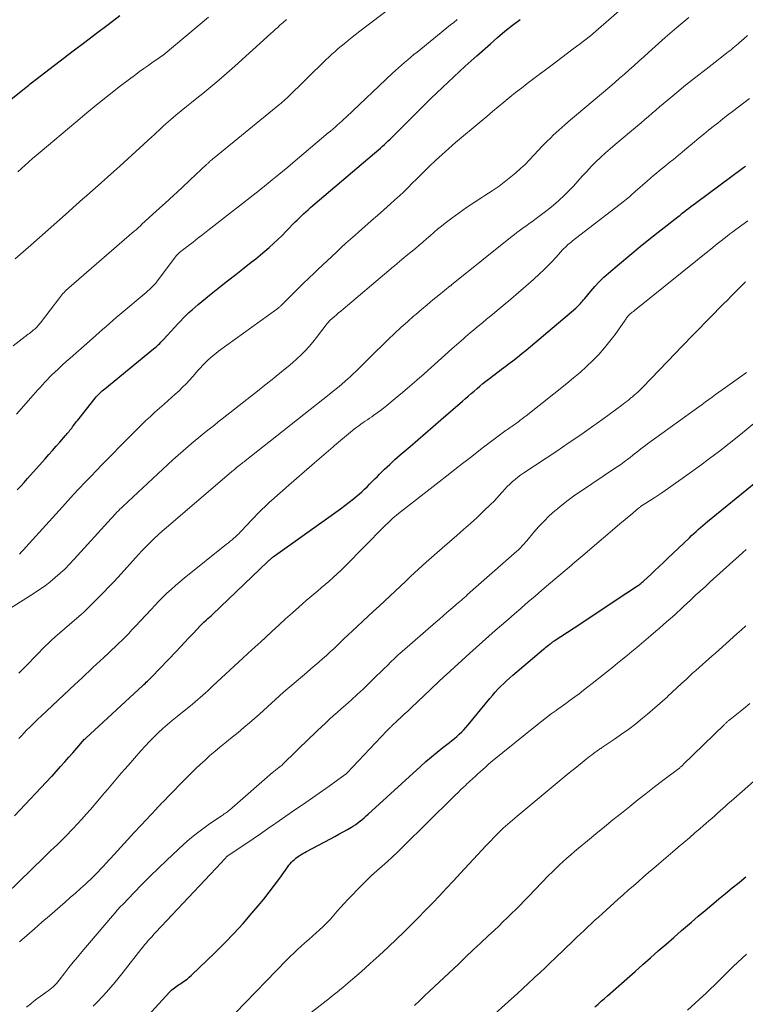
# Model space of a CAD drawing. Units: feet. Extents: x 1900000 to 1905039, y 510000 to 515000.
# Drawn here: x 1901028 to 1901141, y 510375 to 510529 of the extents above; entities that cross this region are included whole.
import ezdxf

# ---------------------------------------------------------------- set-up
doc = ezdxf.new("R2010")
doc.units = ezdxf.units.FT
doc.header["$LTSCALE"] = 100
doc.header["$MEASUREMENT"] = 0
doc.layers.add('CONTOUR INDEX', color=32, linetype='Continuous', lineweight=25)
doc.layers.add('CONTOUR INTERMEDIATE', color=40, linetype='Continuous', lineweight=15)

msp = doc.modelspace()

# ---------------------------------------------------------------- linework, layer by layer
at = {"layer": 'CONTOUR INDEX', "flags": 128}
for points, elevation in [([(1901025.45, 510515.72), (1901028.64, 510518.26), (1901028.86, 510518.43), (1901029.08, 510518.61), (1901029.3, 510518.78), (1901029.51, 510518.96), (1901029.73, 510519.13), (1901029.95, 510519.31), (1901030.17, 510519.48), (1901030.39, 510519.65), (1901036.21, 510524.12), (1901038.02, 510525.5), (1901039.84, 510526.88), (1901041.66, 510528.25), (1901043.49, 510529.61)], 940), ([(1901027.49, 510455.69), (1901028.04, 510456.27), (1901028.59, 510456.85), (1901029.12, 510457.45), (1901031.85, 510460.51), (1901032.43, 510461.17), (1901033.01, 510461.82), (1901033.59, 510462.48), (1901034.16, 510463.14), (1901035.03, 510464.14), (1901035.17, 510464.3), (1901035.31, 510464.47), (1901035.45, 510464.63), (1901035.59, 510464.8), (1901035.72, 510464.97), (1901035.85, 510465.14), (1901035.99, 510465.31), (1901036.12, 510465.48), (1901036.28, 510465.7), (1901036.5, 510465.98), (1901036.71, 510466.26), (1901036.93, 510466.53), (1901037.14, 510466.81), (1901039.64, 510469.97), (1901039.81, 510470.17), (1901039.99, 510470.37), (1901040.17, 510470.56), (1901040.35, 510470.75), (1901040.54, 510470.93), (1901040.74, 510471.11), (1901040.94, 510471.28), (1901041.14, 510471.45), (1901048.73, 510477.65), (1901048.94, 510477.82), (1901049.13, 510477.99), (1901049.33, 510478.16), (1901049.52, 510478.34), (1901049.71, 510478.52), (1901049.9, 510478.71), (1901050.08, 510478.9), (1901050.26, 510479.09), (1901052.07, 510481.06), (1901052.5, 510481.53), (1901052.94, 510481.99), (1901053.38, 510482.44), (1901053.82, 510482.89), (1901054.27, 510483.33), (1901054.74, 510483.76), (1901055.21, 510484.18), (1901055.7, 510484.58), (1901057.75, 510486.24), (1901059.02, 510487.26), (1901060.29, 510488.27), (1901061.57, 510489.28), (1901062.85, 510490.28), (1901063.98, 510491.16), (1901064.69, 510491.72), (1901065.4, 510492.3), (1901066.09, 510492.89), (1901066.78, 510493.49), (1901067.45, 510494.1), (1901068.12, 510494.72), (1901068.77, 510495.36), (1901069.41, 510496), (1901070.84, 510497.46), (1901071.12, 510497.74), (1901071.39, 510498.01), (1901071.68, 510498.28), (1901071.96, 510498.55), (1901072.11, 510498.69), (1901072.47, 510499.03), (1901072.84, 510499.36), (1901073.21, 510499.69), (1901073.59, 510500.01), (1901083.19, 510508.15), (1901083.5, 510508.42), (1901083.81, 510508.69), (1901084.11, 510508.96), (1901084.42, 510509.24), (1901084.71, 510509.52), (1901085.01, 510509.8), (1901085.31, 510510.09), (1901085.6, 510510.37), (1901092.03, 510516.73), (1901092.9, 510517.58), (1901093.77, 510518.42), (1901094.65, 510519.26), (1901095.54, 510520.09), (1901096.43, 510520.92), (1901097.33, 510521.74), (1901098.23, 510522.55), (1901099.14, 510523.37), (1901101.23, 510525.23), (1901102.36, 510526.21), (1901103.51, 510527.18), (1901104.69, 510528.11), (1901105.88, 510529.02)], 960), ([(1901027.1, 510404.84), (1901032.87, 510410.98), (1901032.94, 510411.06), (1901034.27, 510412.57), (1901034.9, 510413.27), (1901035.53, 510413.98), (1901036.15, 510414.69), (1901036.78, 510415.4), (1901038, 510416.79), (1901038.02, 510416.8), (1901038.03, 510416.82), (1901038.04, 510416.83), (1901038.12, 510416.91), (1901038.18, 510416.97), (1901047.07, 510425.17), (1901047.25, 510425.34), (1901047.43, 510425.51), (1901047.61, 510425.68), (1901047.79, 510425.85), (1901047.97, 510426.02), (1901048.15, 510426.2), (1901048.32, 510426.37), (1901048.49, 510426.55), (1901052.25, 510430.49), (1901052.92, 510431.19), (1901053.59, 510431.9), (1901054.25, 510432.6), (1901054.92, 510433.31), (1901056.14, 510434.6), (1901056.19, 510434.66), (1901056.25, 510434.72), (1901056.31, 510434.78), (1901056.37, 510434.83), (1901056.43, 510434.89), (1901056.48, 510434.94), (1901056.54, 510435), (1901056.6, 510435.05), (1901056.97, 510435.38), (1901057.22, 510435.6), (1901057.46, 510435.82), (1901057.7, 510436.04), (1901057.93, 510436.27), (1901066.54, 510444.51), (1901066.65, 510444.6), (1901066.75, 510444.7), (1901066.86, 510444.79), (1901066.96, 510444.88), (1901067.07, 510444.97), (1901067.18, 510445.06), (1901067.3, 510445.14), (1901067.41, 510445.22), (1901077.17, 510452.21), (1901077.86, 510452.71), (1901078.54, 510453.22), (1901079.22, 510453.75), (1901079.89, 510454.28), (1901080.33, 510454.64), (1901080.77, 510455.01), (1901081.2, 510455.38), (1901081.61, 510455.77), (1901082.02, 510456.16), (1901082.42, 510456.57), (1901082.83, 510456.97), (1901083.23, 510457.38), (1901083.62, 510457.78), (1901083.94, 510458.11), (1901084.33, 510458.5), (1901084.73, 510458.89), (1901085.13, 510459.27), (1901085.54, 510459.65), (1901085.95, 510460.02), (1901086.36, 510460.39), (1901086.78, 510460.76), (1901087.2, 510461.12), (1901088.75, 510462.45), (1901089.95, 510463.48), (1901091.14, 510464.51), (1901092.33, 510465.55), (1901093.52, 510466.58), (1901096.89, 510469.52), (1901097.34, 510469.92), (1901097.79, 510470.31), (1901098.24, 510470.7), (1901098.7, 510471.09), (1901099.15, 510471.48), (1901099.61, 510471.86), (1901100.08, 510472.24), (1901100.54, 510472.61), (1901101.28, 510473.2), (1901101.62, 510473.46), (1901101.96, 510473.72), (1901102.3, 510473.98), (1901102.65, 510474.23), (1901102.99, 510474.49), (1901103.34, 510474.74), (1901103.68, 510475), (1901104.02, 510475.26), (1901104.74, 510475.82), (1901105.44, 510476.36), (1901106.13, 510476.92), (1901106.82, 510477.48), (1901107.5, 510478.04), (1901114.53, 510483.99), (1901114.73, 510484.17), (1901114.91, 510484.35), (1901115.09, 510484.53), (1901115.27, 510484.73), (1901115.43, 510484.93), (1901115.6, 510485.12), (1901115.77, 510485.32), (1901115.93, 510485.52), (1901116.88, 510486.66), (1901117.53, 510487.4), (1901118.21, 510488.13), (1901118.92, 510488.82), (1901119.66, 510489.48), (1901121.34, 510490.92), (1901122.94, 510492.27), (1901124.56, 510493.6), (1901126.19, 510494.92), (1901127.83, 510496.22), (1901130.45, 510498.27), (1901130.79, 510498.53), (1901131.13, 510498.8), (1901131.47, 510499.06), (1901131.81, 510499.32), (1901132.15, 510499.58), (1901132.49, 510499.84), (1901132.84, 510500.1), (1901133.18, 510500.36), (1901140.68, 510505.93), (1901140.97, 510506.15)], 980), ([(1901043.97, 510369.43), (1901051.25, 510377.38), (1901051.43, 510377.56), (1901051.61, 510377.73), (1901051.8, 510377.9), (1901052, 510378.05), (1901052.21, 510378.2), (1901052.41, 510378.35), (1901052.62, 510378.49), (1901052.83, 510378.63), (1901053.2, 510378.87), (1901053.58, 510379.13), (1901053.96, 510379.41), (1901054.31, 510379.71), (1901054.66, 510380.03), (1901058.29, 510383.52), (1901059.79, 510385.01), (1901061.26, 510386.53), (1901062.69, 510388.09), (1901064.08, 510389.68), (1901065.04, 510390.8), (1901065.92, 510391.87), (1901066.78, 510392.94), (1901067.61, 510394.04), (1901068.42, 510395.16), (1901069.66, 510396.9), (1901069.84, 510397.15), (1901070.04, 510397.39), (1901070.24, 510397.62), (1901070.46, 510397.85), (1901070.69, 510398.06), (1901070.92, 510398.26), (1901071.17, 510398.44), (1901071.42, 510398.62), (1901071.46, 510398.64), (1901071.74, 510398.82), (1901072.02, 510398.99), (1901072.31, 510399.16), (1901072.6, 510399.32), (1901076.3, 510401.29), (1901076.97, 510401.65), (1901077.63, 510402.01), (1901078.3, 510402.38), (1901078.96, 510402.75), (1901079.57, 510403.1), (1901079.92, 510403.3), (1901080.26, 510403.52), (1901080.59, 510403.76), (1901080.91, 510404), (1901080.94, 510404.02), (1901081.26, 510404.29), (1901081.58, 510404.56), (1901081.9, 510404.84), (1901082.21, 510405.12), (1901090.32, 510412.57), (1901091.18, 510413.33), (1901092.04, 510414.08), (1901092.93, 510414.8), (1901093.83, 510415.51), (1901094.85, 510416.29), (1901095.24, 510416.6), (1901095.63, 510416.92), (1901096.01, 510417.25), (1901096.39, 510417.58), (1901096.76, 510417.93), (1901097.11, 510418.29), (1901097.45, 510418.66), (1901097.78, 510419.04), (1901101.15, 510423.16), (1901101.56, 510423.64), (1901101.98, 510424.12), (1901102.41, 510424.59), (1901102.85, 510425.05), (1901103.31, 510425.49), (1901103.77, 510425.93), (1901104.24, 510426.35), (1901104.72, 510426.77), (1901109.5, 510430.82), (1901109.7, 510430.99), (1901109.9, 510431.16), (1901110.1, 510431.32), (1901110.3, 510431.48), (1901110.56, 510431.68), (1901110.63, 510431.74), (1901110.71, 510431.8), (1901110.79, 510431.85), (1901110.86, 510431.91), (1901110.94, 510431.96), (1901111.02, 510432.02), (1901111.1, 510432.07), (1901111.18, 510432.12), (1901114.3, 510434.18), (1901115.94, 510435.26), (1901117.58, 510436.35), (1901119.21, 510437.43), (1901120.85, 510438.51), (1901124.16, 510440.7), (1901124.28, 510440.79), (1901124.41, 510440.88), (1901124.54, 510440.98), (1901124.66, 510441.07), (1901124.78, 510441.17), (1901124.9, 510441.27), (1901125.02, 510441.37), (1901125.14, 510441.48), (1901126.23, 510442.49), (1901126.88, 510443.11), (1901127.54, 510443.73), (1901128.19, 510444.35), (1901128.85, 510444.97), (1901132.24, 510448.21), (1901132.58, 510448.54), (1901132.93, 510448.86), (1901133.28, 510449.18), (1901133.63, 510449.5), (1901133.99, 510449.82), (1901134.35, 510450.13), (1901134.71, 510450.44), (1901135.08, 510450.74), (1901142.59, 510456.88)], 1000), ([(1901117.53, 510375.08), (1901118.02, 510375.51), (1901118.51, 510375.94), (1901119, 510376.37), (1901119.49, 510376.81), (1901122.56, 510379.52), (1901123.77, 510380.59), (1901124.98, 510381.66), (1901126.19, 510382.72), (1901127.4, 510383.79), (1901128.62, 510384.85), (1901129.82, 510385.91), (1901131.03, 510386.96), (1901132.24, 510388.01), (1901132.58, 510388.3), (1901133.63, 510389.2), (1901134.68, 510390.09), (1901135.74, 510390.98), (1901136.8, 510391.87), (1901136.84, 510391.9), (1901137.89, 510392.77), (1901138.93, 510393.63), (1901139.98, 510394.48), (1901141.03, 510395.34)], 1020)]:
    msp.add_lwpolyline(points, dxfattribs=dict(at, elevation=elevation))
at = {"layer": 'CONTOUR INTERMEDIATE', "flags": 128}
for points, elevation in [([(1901026.86, 510478.13), (1901029.2, 510479.94), (1901029.39, 510480.08), (1901029.58, 510480.23), (1901029.76, 510480.37), (1901029.95, 510480.51), (1901030, 510480.56), (1901030.16, 510480.68), (1901030.31, 510480.81), (1901030.45, 510480.95), (1901030.6, 510481.09), (1901030.73, 510481.24), (1901030.86, 510481.39), (1901030.99, 510481.55), (1901031.11, 510481.7), (1901034.13, 510485.67), (1901034.29, 510485.88), (1901034.46, 510486.08), (1901034.63, 510486.28), (1901034.81, 510486.47), (1901034.99, 510486.66), (1901035.18, 510486.84), (1901035.37, 510487.02), (1901035.57, 510487.2), (1901045.73, 510495.99), (1901045.88, 510496.11), (1901046.03, 510496.24), (1901046.17, 510496.37), (1901046.32, 510496.5), (1901046.46, 510496.63), (1901046.6, 510496.76), (1901046.75, 510496.89), (1901046.89, 510497.03), (1901049.23, 510499.16), (1901050.54, 510500.37), (1901051.85, 510501.57), (1901053.15, 510502.78), (1901054.45, 510504), (1901057.02, 510506.4), (1901057.09, 510506.47), (1901057.17, 510506.54), (1901057.24, 510506.62), (1901057.31, 510506.69), (1901057.39, 510506.76), (1901057.46, 510506.83), (1901057.53, 510506.9), (1901057.61, 510506.97), (1901057.69, 510507.04), (1901057.81, 510507.15), (1901057.93, 510507.25), (1901058.05, 510507.35), (1901058.17, 510507.45), (1901068.42, 510515.79), (1901068.56, 510515.91), (1901068.7, 510516.03), (1901068.84, 510516.15), (1901068.98, 510516.27), (1901069.11, 510516.39), (1901069.24, 510516.52), (1901069.38, 510516.65), (1901069.51, 510516.77), (1901075.58, 510522.7), (1901076.06, 510523.16), (1901076.54, 510523.61), (1901077.04, 510524.04), (1901077.54, 510524.48), (1901077.97, 510524.84), (1901078.7, 510525.44), (1901079.43, 510526.03), (1901080.16, 510526.61), (1901080.91, 510527.19), (1901089.27, 510533.6)], 952), ([(1901027.86, 510445.64), (1901028.19, 510446), (1901028.52, 510446.36), (1901028.84, 510446.72), (1901034.54, 510453.03), (1901035.41, 510453.99), (1901036.29, 510454.94), (1901037.17, 510455.89), (1901038.06, 510456.83), (1901038.96, 510457.77), (1901039.85, 510458.7), (1901040.76, 510459.63), (1901041.66, 510460.55), (1901044.18, 510463.1), (1901044.86, 510463.78), (1901045.53, 510464.46), (1901046.2, 510465.13), (1901046.88, 510465.81), (1901047.56, 510466.48), (1901048.25, 510467.13), (1901048.95, 510467.78), (1901049.67, 510468.41), (1901050.4, 510469.05), (1901050.98, 510469.56), (1901051.56, 510470.08), (1901052.14, 510470.6), (1901052.72, 510471.13), (1901053.28, 510471.67), (1901053.83, 510472.22), (1901054.36, 510472.79), (1901054.88, 510473.37), (1901055.72, 510474.32), (1901056.08, 510474.73), (1901056.45, 510475.13), (1901056.83, 510475.52), (1901057.22, 510475.9), (1901057.62, 510476.26), (1901058.03, 510476.62), (1901058.46, 510476.96), (1901058.89, 510477.28), (1901067.98, 510483.87), (1901068.08, 510483.94), (1901068.17, 510484.02), (1901068.26, 510484.09), (1901068.35, 510484.17), (1901068.44, 510484.25), (1901068.53, 510484.33), (1901068.61, 510484.41), (1901068.7, 510484.5), (1901070.28, 510486.08), (1901071.16, 510486.96), (1901072.05, 510487.83), (1901072.95, 510488.69), (1901073.84, 510489.54), (1901074.35, 510490.02), (1901075.07, 510490.7), (1901075.8, 510491.39), (1901076.52, 510492.07), (1901077.25, 510492.76), (1901077.98, 510493.44), (1901078.71, 510494.12), (1901079.45, 510494.78), (1901080.2, 510495.45), (1901080.68, 510495.87), (1901081.67, 510496.74), (1901082.65, 510497.61), (1901083.65, 510498.48), (1901084.64, 510499.35), (1901085.67, 510500.25), (1901086.37, 510500.88), (1901087.06, 510501.51), (1901087.74, 510502.15), (1901088.41, 510502.81), (1901089.07, 510503.47), (1901089.73, 510504.13), (1901090.4, 510504.79), (1901091.07, 510505.45), (1901091.71, 510506.08), (1901092.7, 510507.04), (1901093.72, 510507.98), (1901094.75, 510508.91), (1901095.8, 510509.81), (1901099.79, 510513.17), (1901100.68, 510513.91), (1901101.57, 510514.66), (1901102.46, 510515.4), (1901103.35, 510516.14), (1901104.24, 510516.88), (1901105.14, 510517.61), (1901106.06, 510518.32), (1901106.98, 510519.03), (1901111.47, 510522.42), (1901112.37, 510523.09), (1901113.26, 510523.76), (1901114.16, 510524.43), (1901115.05, 510525.09), (1901115.94, 510525.77), (1901116.82, 510526.45), (1901117.68, 510527.17), (1901118.52, 510527.9), (1901121.69, 510530.7)], 964), ([(1901026.29, 510437.14), (1901030.15, 510439.57), (1901031, 510440.13), (1901031.84, 510440.72), (1901032.65, 510441.34), (1901033.44, 510441.99), (1901034.2, 510442.67), (1901034.95, 510443.37), (1901035.67, 510444.1), (1901036.37, 510444.85), (1901042.16, 510451.24), (1901042.38, 510451.48), (1901042.6, 510451.72), (1901042.82, 510451.95), (1901043.05, 510452.19), (1901043.27, 510452.42), (1901043.5, 510452.65), (1901043.74, 510452.87), (1901043.97, 510453.1), (1901050.98, 510459.62), (1901051.77, 510460.35), (1901052.56, 510461.07), (1901053.36, 510461.78), (1901054.17, 510462.48), (1901054.62, 510462.87), (1901055.21, 510463.37), (1901055.81, 510463.86), (1901056.41, 510464.35), (1901057.01, 510464.83), (1901057.61, 510465.31), (1901058.22, 510465.79), (1901058.83, 510466.27), (1901059.44, 510466.75), (1901065.23, 510471.3), (1901066.1, 510471.99), (1901066.97, 510472.68), (1901067.83, 510473.38), (1901068.69, 510474.07), (1901069, 510474.33), (1901069.7, 510474.91), (1901070.39, 510475.5), (1901071.07, 510476.11), (1901071.73, 510476.73), (1901072.37, 510477.38), (1901073, 510478.04), (1901073.59, 510478.73), (1901074.16, 510479.44), (1901075.82, 510481.6), (1901075.86, 510481.65), (1901075.9, 510481.71), (1901075.95, 510481.77), (1901075.99, 510481.83), (1901076.04, 510481.9), (1901076.06, 510481.92), (1901076.07, 510481.94), (1901076.09, 510481.96), (1901076.11, 510481.98), (1901076.17, 510482.05), (1901076.19, 510482.07), (1901076.21, 510482.08), (1901076.23, 510482.1), (1901076.25, 510482.11), (1901076.9, 510482.67), (1901077.24, 510482.96), (1901077.59, 510483.26), (1901077.93, 510483.55), (1901078.28, 510483.84), (1901085.41, 510489.89), (1901085.51, 510489.98), (1901085.61, 510490.06), (1901085.72, 510490.15), (1901085.82, 510490.24), (1901085.92, 510490.33), (1901086.02, 510490.41), (1901086.12, 510490.5), (1901086.23, 510490.58), (1901086.72, 510490.99), (1901087.06, 510491.28), (1901087.41, 510491.57), (1901087.76, 510491.86), (1901088.11, 510492.14), (1901089.54, 510493.33), (1901090.12, 510493.82), (1901090.7, 510494.31), (1901091.28, 510494.81), (1901091.85, 510495.31), (1901092.43, 510495.81), (1901093.01, 510496.3), (1901093.61, 510496.78), (1901094.21, 510497.24), (1901095.24, 510498.03), (1901096.38, 510498.87), (1901097.53, 510499.69), (1901098.7, 510500.48), (1901099.88, 510501.24), (1901100.38, 510501.56), (1901101.49, 510502.29), (1901102.58, 510503.04), (1901103.63, 510503.84), (1901104.67, 510504.67), (1901105.21, 510505.13), (1901105.94, 510505.77), (1901106.65, 510506.43), (1901107.33, 510507.12), (1901107.99, 510507.84), (1901108.05, 510507.9), (1901108.67, 510508.59), (1901109.31, 510509.27), (1901109.96, 510509.93), (1901110.63, 510510.57), (1901111.04, 510510.96), (1901111.92, 510511.78), (1901112.82, 510512.59), (1901113.73, 510513.38), (1901114.65, 510514.17), (1901119.84, 510518.53), (1901120.61, 510519.18), (1901121.37, 510519.84), (1901122.12, 510520.51), (1901122.87, 510521.19), (1901123.62, 510521.86), (1901124.36, 510522.54), (1901125.12, 510523.21), (1901125.87, 510523.88), (1901128.49, 510526.18), (1901130.31, 510527.75), (1901132.15, 510529.3)], 968), ([(1901027.17, 510491.68), (1901029.61, 510493.83), (1901030.96, 510495.02), (1901032.32, 510496.22), (1901033.67, 510497.42), (1901035.02, 510498.62), (1901036.68, 510500.1), (1901037.22, 510500.57), (1901037.75, 510501.04), (1901038.28, 510501.51), (1901038.82, 510501.99), (1901039.67, 510502.74), (1901040.63, 510503.59), (1901041.59, 510504.44), (1901042.54, 510505.3), (1901043.49, 510506.16), (1901048.48, 510510.7), (1901048.84, 510511.03), (1901049.2, 510511.37), (1901049.56, 510511.71), (1901049.92, 510512.06), (1901050.27, 510512.4), (1901050.64, 510512.73), (1901051.01, 510513.06), (1901051.39, 510513.38), (1901052.24, 510514.09), (1901053.05, 510514.76), (1901053.86, 510515.43), (1901054.68, 510516.09), (1901055.5, 510516.75), (1901056.41, 510517.48), (1901057.68, 510518.51), (1901058.94, 510519.56), (1901060.17, 510520.64), (1901061.4, 510521.72), (1901067.04, 510526.84), (1901067.39, 510527.16), (1901067.74, 510527.48), (1901068.09, 510527.79), (1901068.45, 510528.11), (1901068.93, 510528.55), (1901069.04, 510528.65), (1901069.15, 510528.74), (1901069.26, 510528.83), (1901069.37, 510528.93), (1901069.48, 510529.02)], 948), ([(1901027.37, 510467.47), (1901030.01, 510470.44), (1901030.37, 510470.84), (1901030.73, 510471.25), (1901031.08, 510471.65), (1901031.44, 510472.05), (1901031.8, 510472.45), (1901032.17, 510472.85), (1901032.54, 510473.23), (1901032.92, 510473.61), (1901033.33, 510474), (1901033.92, 510474.56), (1901034.52, 510475.12), (1901035.12, 510475.67), (1901035.73, 510476.22), (1901039.22, 510479.27), (1901039.75, 510479.73), (1901040.28, 510480.2), (1901040.81, 510480.68), (1901041.34, 510481.15), (1901041.86, 510481.62), (1901042.39, 510482.09), (1901042.93, 510482.55), (1901043.47, 510483.01), (1901047.59, 510486.47), (1901047.86, 510486.7), (1901048.12, 510486.93), (1901048.37, 510487.17), (1901048.62, 510487.42), (1901048.86, 510487.67), (1901049.09, 510487.93), (1901049.31, 510488.2), (1901049.52, 510488.47), (1901052.29, 510492.15), (1901052.33, 510492.21), (1901052.38, 510492.26), (1901052.42, 510492.31), (1901052.47, 510492.36), (1901052.51, 510492.41), (1901052.58, 510492.48), (1901052.65, 510492.55), (1901052.73, 510492.61), (1901052.81, 510492.67), (1901054.16, 510493.73), (1901054.92, 510494.32), (1901055.67, 510494.91), (1901056.43, 510495.5), (1901057.18, 510496.09), (1901065.2, 510502.35), (1901065.26, 510502.4), (1901065.32, 510502.45), (1901065.39, 510502.5), (1901065.45, 510502.55), (1901065.51, 510502.6), (1901065.57, 510502.65), (1901065.63, 510502.7), (1901065.7, 510502.75), (1901067.21, 510503.99), (1901068.02, 510504.66), (1901068.83, 510505.34), (1901069.65, 510506.01), (1901070.46, 510506.69), (1901075.98, 510511.32), (1901076.34, 510511.62), (1901076.69, 510511.93), (1901077.04, 510512.23), (1901077.38, 510512.54), (1901077.72, 510512.86), (1901078.07, 510513.17), (1901078.41, 510513.49), (1901078.75, 510513.8), (1901085.99, 510520.62), (1901086.46, 510521.05), (1901086.92, 510521.47), (1901087.4, 510521.89), (1901087.87, 510522.31), (1901088.35, 510522.72), (1901088.83, 510523.12), (1901089.32, 510523.53), (1901089.81, 510523.93), (1901095.04, 510528.16), (1901095.55, 510528.57), (1901096.07, 510528.99)], 956), ([(1901027.62, 510505.27), (1901028.19, 510505.79), (1901028.76, 510506.3), (1901029.33, 510506.82), (1901029.9, 510507.32), (1901030.48, 510507.83), (1901031.07, 510508.33), (1901036.62, 510513.03), (1901038.34, 510514.46), (1901040.08, 510515.88), (1901041.85, 510517.28), (1901043.62, 510518.65), (1901045.96, 510520.44), (1901046.58, 510520.9), (1901047.21, 510521.36), (1901047.84, 510521.81), (1901048.48, 510522.25), (1901049.6, 510523.02), (1901049.68, 510523.07), (1901049.76, 510523.13), (1901049.84, 510523.18), (1901049.92, 510523.24), (1901049.99, 510523.3), (1901050.07, 510523.35), (1901050.15, 510523.41), (1901050.22, 510523.47), (1901057.29, 510529.4)], 944), ([(1901027.75, 510427.09), (1901028.65, 510428), (1901029.47, 510428.84), (1901029.95, 510429.33), (1901030.43, 510429.83), (1901030.91, 510430.32), (1901031.38, 510430.82), (1901031.87, 510431.31), (1901032.36, 510431.78), (1901032.86, 510432.25), (1901033.38, 510432.71), (1901037.53, 510436.31), (1901037.59, 510436.36), (1901037.65, 510436.41), (1901037.7, 510436.46), (1901037.76, 510436.51), (1901037.82, 510436.56), (1901037.87, 510436.61), (1901037.93, 510436.66), (1901037.98, 510436.72), (1901038.71, 510437.44), (1901039.13, 510437.85), (1901039.55, 510438.27), (1901039.96, 510438.69), (1901040.37, 510439.11), (1901042.38, 510441.17), (1901042.49, 510441.28), (1901042.6, 510441.4), (1901042.7, 510441.51), (1901042.81, 510441.62), (1901042.91, 510441.74), (1901043.01, 510441.85), (1901043.12, 510441.97), (1901043.22, 510442.08), (1901046.39, 510445.6), (1901046.98, 510446.24), (1901047.58, 510446.87), (1901048.2, 510447.48), (1901048.83, 510448.08), (1901049.47, 510448.67), (1901050.11, 510449.26), (1901050.77, 510449.83), (1901051.43, 510450.4), (1901060.97, 510458.54), (1901061.14, 510458.68), (1901061.3, 510458.82), (1901061.46, 510458.96), (1901061.62, 510459.1), (1901061.95, 510459.37), (1901062.01, 510459.42), (1901062.34, 510459.68), (1901062.51, 510459.81), (1901062.68, 510459.94), (1901062.85, 510460.07), (1901063.01, 510460.21), (1901076.11, 510470.55), (1901076.75, 510471.06), (1901077.39, 510471.59), (1901078.02, 510472.12), (1901078.64, 510472.66), (1901078.98, 510472.96), (1901079.43, 510473.36), (1901079.87, 510473.76), (1901080.3, 510474.18), (1901080.72, 510474.6), (1901081.15, 510475.02), (1901081.57, 510475.44), (1901081.99, 510475.86), (1901082.42, 510476.28), (1901085.32, 510479.12), (1901086.3, 510480.05), (1901087.3, 510480.98), (1901088.3, 510481.89), (1901089.32, 510482.79), (1901089.61, 510483.03), (1901090.5, 510483.79), (1901091.39, 510484.55), (1901092.29, 510485.29), (1901093.2, 510486.03), (1901094.99, 510487.47), (1901095.01, 510487.48), (1901095.03, 510487.49), (1901095.04, 510487.5), (1901095.06, 510487.51), (1901095.15, 510487.59), (1901095.2, 510487.64), (1901104.61, 510495.21), (1901104.98, 510495.5), (1901105.36, 510495.8), (1901105.74, 510496.08), (1901106.12, 510496.36), (1901106.51, 510496.64), (1901106.89, 510496.92), (1901107.28, 510497.2), (1901107.67, 510497.47), (1901108.59, 510498.14), (1901109.43, 510498.76), (1901110.25, 510499.4), (1901111.06, 510500.07), (1901111.84, 510500.76), (1901111.97, 510500.87), (1901112.72, 510501.58), (1901113.46, 510502.3), (1901114.17, 510503.05), (1901114.86, 510503.81), (1901114.88, 510503.83), (1901115.56, 510504.59), (1901116.25, 510505.34), (1901116.96, 510506.07), (1901117.68, 510506.8), (1901118.41, 510507.5), (1901119.16, 510508.2), (1901119.92, 510508.87), (1901120.7, 510509.54), (1901124.15, 510512.44), (1901124.73, 510512.92), (1901125.3, 510513.41), (1901125.87, 510513.91), (1901126.45, 510514.4), (1901127.02, 510514.89), (1901127.59, 510515.38), (1901128.17, 510515.87), (1901128.75, 510516.35), (1901130.31, 510517.64), (1901131.66, 510518.75), (1901133.03, 510519.85), (1901134.41, 510520.93), (1901135.79, 510522.01), (1901138.05, 510523.74), (1901138.31, 510523.95), (1901138.57, 510524.15), (1901138.82, 510524.36), (1901139.07, 510524.58), (1901139.33, 510524.79), (1901139.58, 510525.01), (1901139.83, 510525.22), (1901140.07, 510525.44), (1901140.72, 510526.01), (1901141.3, 510526.51)], 972), ([(1901027.73, 510416.9), (1901028.16, 510417.35), (1901028.58, 510417.8), (1901029.02, 510418.24), (1901029.45, 510418.68), (1901029.9, 510419.11), (1901030.34, 510419.54), (1901030.79, 510419.97), (1901031.24, 510420.39), (1901036.46, 510425.31), (1901037.03, 510425.84), (1901037.6, 510426.37), (1901038.16, 510426.9), (1901038.73, 510427.43), (1901039.3, 510427.96), (1901039.87, 510428.49), (1901040.44, 510429.02), (1901041.01, 510429.55), (1901041.72, 510430.22), (1901042.25, 510430.72), (1901042.79, 510431.23), (1901043.31, 510431.75), (1901043.84, 510432.26), (1901044.36, 510432.79), (1901044.87, 510433.31), (1901045.38, 510433.85), (1901045.89, 510434.38), (1901048.36, 510437.02), (1901048.97, 510437.67), (1901049.58, 510438.31), (1901050.21, 510438.93), (1901050.84, 510439.55), (1901051.49, 510440.16), (1901052.15, 510440.76), (1901052.82, 510441.33), (1901053.5, 510441.9), (1901060.12, 510447.2), (1901060.41, 510447.44), (1901060.7, 510447.67), (1901060.99, 510447.91), (1901061.28, 510448.16), (1901061.44, 510448.3), (1901061.64, 510448.47), (1901061.84, 510448.65), (1901062.03, 510448.84), (1901062.21, 510449.03), (1901062.39, 510449.23), (1901062.57, 510449.42), (1901062.76, 510449.61), (1901062.94, 510449.81), (1901064.36, 510451.33), (1901064.96, 510451.95), (1901065.57, 510452.56), (1901066.19, 510453.16), (1901066.83, 510453.75), (1901067.47, 510454.32), (1901068.12, 510454.9), (1901068.77, 510455.47), (1901069.42, 510456.04), (1901073.83, 510459.88), (1901074.55, 510460.51), (1901075.28, 510461.14), (1901076, 510461.77), (1901076.73, 510462.4), (1901076.95, 510462.58), (1901077.57, 510463.11), (1901078.19, 510463.64), (1901078.82, 510464.15), (1901079.45, 510464.67), (1901080.08, 510465.17), (1901080.41, 510465.43), (1901080.73, 510465.68), (1901081.06, 510465.92), (1901081.39, 510466.16), (1901081.73, 510466.39), (1901082.06, 510466.62), (1901082.4, 510466.86), (1901082.74, 510467.09), (1901083.09, 510467.33), (1901083.6, 510467.69), (1901084.1, 510468.06), (1901084.59, 510468.44), (1901085.08, 510468.83), (1901086.4, 510469.92), (1901087.54, 510470.87), (1901088.67, 510471.83), (1901089.78, 510472.8), (1901090.89, 510473.78), (1901095.25, 510477.67), (1901095.6, 510477.99), (1901095.96, 510478.3), (1901096.31, 510478.61), (1901096.67, 510478.92), (1901097.02, 510479.23), (1901097.38, 510479.54), (1901097.74, 510479.84), (1901098.1, 510480.15), (1901098.68, 510480.64), (1901099.33, 510481.18), (1901099.99, 510481.73), (1901100.64, 510482.27), (1901101.3, 510482.82), (1901103.25, 510484.43), (1901104.43, 510485.42), (1901105.61, 510486.43), (1901106.77, 510487.45), (1901107.93, 510488.48), (1901108.88, 510489.34), (1901109.54, 510489.96), (1901110.18, 510490.6), (1901110.81, 510491.25), (1901111.43, 510491.91), (1901112.22, 510492.8), (1901112.43, 510493.03), (1901112.64, 510493.25), (1901112.87, 510493.48), (1901113.09, 510493.69), (1901113.32, 510493.91), (1901113.56, 510494.11), (1901113.8, 510494.31), (1901114.04, 510494.51), (1901121.94, 510500.61), (1901122.19, 510500.8), (1901122.42, 510500.99), (1901122.66, 510501.18), (1901122.89, 510501.38), (1901123.12, 510501.58), (1901123.35, 510501.78), (1901123.58, 510501.99), (1901123.81, 510502.19), (1901125.73, 510503.88), (1901126.19, 510504.28), (1901126.65, 510504.68), (1901127.12, 510505.07), (1901127.59, 510505.45), (1901128.06, 510505.83), (1901128.54, 510506.22), (1901129.01, 510506.6), (1901129.48, 510506.98), (1901129.55, 510507.03), (1901130.06, 510507.45), (1901130.56, 510507.86), (1901131.06, 510508.28), (1901131.56, 510508.7), (1901133.06, 510509.96), (1901133.78, 510510.57), (1901134.51, 510511.16), (1901135.24, 510511.76), (1901135.97, 510512.34), (1901136.71, 510512.92), (1901137.45, 510513.5), (1901138.2, 510514.08), (1901138.94, 510514.65), (1901141.63, 510516.7)], 976), ([(1901021.87, 510388.91), (1901031.66, 510398.37), (1901032.18, 510398.88), (1901032.71, 510399.39), (1901033.24, 510399.9), (1901033.77, 510400.41), (1901034.29, 510400.92), (1901034.82, 510401.44), (1901035.33, 510401.97), (1901035.84, 510402.5), (1901036.21, 510402.89), (1901036.9, 510403.62), (1901037.58, 510404.36), (1901038.24, 510405.11), (1901038.9, 510405.86), (1901040.59, 510407.82), (1901041.11, 510408.43), (1901041.63, 510409.04), (1901042.16, 510409.65), (1901042.68, 510410.27), (1901043.2, 510410.88), (1901043.72, 510411.5), (1901044.25, 510412.11), (1901044.78, 510412.72), (1901046.79, 510415.01), (1901047.44, 510415.73), (1901048.11, 510416.44), (1901048.79, 510417.13), (1901049.49, 510417.8), (1901050.21, 510418.46), (1901050.93, 510419.11), (1901051.67, 510419.74), (1901052.42, 510420.36), (1901054.81, 510422.29), (1901055.22, 510422.63), (1901055.63, 510422.97), (1901056.03, 510423.31), (1901056.43, 510423.66), (1901056.83, 510424.02), (1901057.23, 510424.37), (1901057.62, 510424.74), (1901058.01, 510425.1), (1901059.96, 510426.93), (1901061.32, 510428.21), (1901062.69, 510429.48), (1901064.06, 510430.75), (1901065.44, 510432.01), (1901066.17, 510432.67), (1901067.22, 510433.63), (1901068.28, 510434.59), (1901069.33, 510435.55), (1901070.39, 510436.51), (1901071.36, 510437.39), (1901071.94, 510437.9), (1901072.52, 510438.41), (1901073.11, 510438.92), (1901073.7, 510439.41), (1901074.3, 510439.91), (1901074.89, 510440.4), (1901075.48, 510440.91), (1901076.07, 510441.41), (1901076.15, 510441.48), (1901076.76, 510442.02), (1901077.37, 510442.58), (1901077.97, 510443.15), (1901078.55, 510443.73), (1901084.7, 510449.99), (1901084.96, 510450.25), (1901085.23, 510450.51), (1901085.5, 510450.77), (1901085.77, 510451.02), (1901086.05, 510451.27), (1901086.33, 510451.51), (1901086.62, 510451.75), (1901086.91, 510451.98), (1901093.24, 510456.92), (1901094.46, 510457.87), (1901095.69, 510458.83), (1901096.91, 510459.79), (1901098.13, 510460.75), (1901099.36, 510461.72), (1901099.97, 510462.19), (1901100.58, 510462.67), (1901101.2, 510463.13), (1901101.83, 510463.6), (1901102.67, 510464.21), (1901102.87, 510464.36), (1901103.08, 510464.51), (1901103.29, 510464.66), (1901103.5, 510464.81), (1901103.71, 510464.96), (1901103.92, 510465.1), (1901104.12, 510465.25), (1901104.33, 510465.4), (1901104.45, 510465.48), (1901104.71, 510465.67), (1901104.98, 510465.86), (1901105.24, 510466.05), (1901105.5, 510466.24), (1901105.59, 510466.3), (1901105.89, 510466.53), (1901106.19, 510466.76), (1901106.49, 510466.99), (1901106.79, 510467.22), (1901113.17, 510472.27), (1901114.21, 510473.13), (1901115.23, 510474), (1901116.23, 510474.9), (1901117.2, 510475.83), (1901118.13, 510476.8), (1901119.02, 510477.8), (1901119.86, 510478.84), (1901120.66, 510479.92), (1901122.23, 510482.13), (1901122.31, 510482.25), (1901122.39, 510482.36), (1901122.47, 510482.48), (1901122.56, 510482.59), (1901122.64, 510482.7), (1901122.73, 510482.81), (1901122.83, 510482.91), (1901122.93, 510483.01), (1901123.03, 510483.1), (1901123.19, 510483.24), (1901123.35, 510483.37), (1901123.51, 510483.51), (1901123.67, 510483.64), (1901135.88, 510493.46), (1901136.33, 510493.82), (1901136.77, 510494.18), (1901137.21, 510494.53), (1901137.66, 510494.88), (1901138.11, 510495.24), (1901138.56, 510495.58), (1901139.01, 510495.92), (1901139.47, 510496.26), (1901141.37, 510497.63)], 984), ([(1901027.86, 510385.21), (1901029.02, 510386.22), (1901030.18, 510387.24), (1901031.34, 510388.26), (1901032.51, 510389.27), (1901034.18, 510390.72), (1901034.98, 510391.41), (1901035.77, 510392.11), (1901036.56, 510392.81), (1901037.35, 510393.52), (1901038.07, 510394.16), (1901038.5, 510394.55), (1901038.92, 510394.94), (1901039.33, 510395.34), (1901039.74, 510395.74), (1901040.14, 510396.15), (1901040.54, 510396.57), (1901040.94, 510396.99), (1901041.32, 510397.41), (1901042.62, 510398.85), (1901043.66, 510399.99), (1901044.71, 510401.13), (1901045.75, 510402.27), (1901046.8, 510403.4), (1901049.15, 510405.91), (1901049.36, 510406.14), (1901049.58, 510406.36), (1901049.79, 510406.59), (1901050.01, 510406.81), (1901050.23, 510407.03), (1901050.44, 510407.25), (1901050.66, 510407.47), (1901050.88, 510407.69), (1901053.85, 510410.75), (1901054.56, 510411.47), (1901055.29, 510412.18), (1901056.02, 510412.88), (1901056.77, 510413.56), (1901057.52, 510414.24), (1901058.29, 510414.9), (1901059.07, 510415.54), (1901059.86, 510416.18), (1901060.1, 510416.38), (1901061.01, 510417.11), (1901061.92, 510417.86), (1901062.81, 510418.61), (1901063.69, 510419.38), (1901065.24, 510420.73), (1901065.87, 510421.3), (1901066.5, 510421.86), (1901067.13, 510422.43), (1901067.75, 510423), (1901068.38, 510423.57), (1901069.01, 510424.13), (1901069.65, 510424.69), (1901070.29, 510425.24), (1901072.64, 510427.23), (1901073.26, 510427.75), (1901073.87, 510428.28), (1901074.48, 510428.8), (1901075.08, 510429.33), (1901075.68, 510429.87), (1901076.28, 510430.41), (1901076.87, 510430.96), (1901077.45, 510431.51), (1901077.67, 510431.73), (1901078.36, 510432.4), (1901079.05, 510433.06), (1901079.75, 510433.72), (1901080.45, 510434.38), (1901081.36, 510435.21), (1901082.2, 510435.99), (1901083.04, 510436.76), (1901083.88, 510437.54), (1901084.72, 510438.31), (1901085.56, 510439.09), (1901086.39, 510439.87), (1901087.23, 510440.65), (1901088.06, 510441.44), (1901088.81, 510442.15), (1901090.02, 510443.29), (1901091.25, 510444.41), (1901092.49, 510445.52), (1901093.74, 510446.61), (1901095.99, 510448.55), (1901097.05, 510449.48), (1901098.11, 510450.42), (1901099.15, 510451.38), (1901100.18, 510452.35), (1901101.32, 510453.46), (1901101.76, 510453.89), (1901102.2, 510454.34), (1901102.61, 510454.79), (1901103.02, 510455.26), (1901103.1, 510455.35), (1901103.47, 510455.77), (1901103.85, 510456.18), (1901104.25, 510456.57), (1901104.66, 510456.96), (1901105.08, 510457.32), (1901105.52, 510457.68), (1901105.97, 510458.01), (1901106.43, 510458.33), (1901111.57, 510461.72), (1901113.38, 510462.94), (1901115.19, 510464.17), (1901116.97, 510465.43), (1901118.74, 510466.71), (1901121.7, 510468.88), (1901121.98, 510469.09), (1901122.26, 510469.31), (1901122.54, 510469.52), (1901122.82, 510469.74), (1901123.09, 510469.96), (1901123.36, 510470.19), (1901123.63, 510470.42), (1901123.9, 510470.65), (1901123.93, 510470.68), (1901124.2, 510470.93), (1901124.47, 510471.18), (1901124.74, 510471.44), (1901125, 510471.71), (1901130.06, 510476.98), (1901130.17, 510477.09), (1901130.28, 510477.2), (1901130.39, 510477.31), (1901130.49, 510477.43), (1901130.6, 510477.54), (1901130.71, 510477.65), (1901130.82, 510477.76), (1901130.93, 510477.88), (1901137.57, 510484.66), (1901138.16, 510485.26), (1901138.75, 510485.86), (1901139.35, 510486.46), (1901139.94, 510487.06), (1901141, 510488.13)], 988), ([(1901028.94, 510375.02), (1901029.6, 510375.56), (1901030.08, 510375.95), (1901030.57, 510376.33), (1901031.07, 510376.69), (1901031.58, 510377.05), (1901032.03, 510377.37), (1901032.31, 510377.57), (1901032.59, 510377.78), (1901032.85, 510378), (1901033.11, 510378.22), (1901033.36, 510378.46), (1901033.6, 510378.71), (1901033.82, 510378.97), (1901034.04, 510379.24), (1901034.91, 510380.37), (1901035.56, 510381.2), (1901036.22, 510382.02), (1901036.89, 510382.84), (1901037.57, 510383.65), (1901042.33, 510389.26), (1901042.74, 510389.73), (1901043.15, 510390.2), (1901043.57, 510390.66), (1901044, 510391.11), (1901045.65, 510392.84), (1901046.92, 510394.14), (1901048.2, 510395.43), (1901049.5, 510396.69), (1901050.82, 510397.94), (1901053.43, 510400.39), (1901054.4, 510401.25), (1901055.38, 510402.07), (1901056.41, 510402.85), (1901057.46, 510403.59), (1901059.27, 510404.81), (1901059.44, 510404.92), (1901059.61, 510405.03), (1901059.77, 510405.15), (1901059.94, 510405.26), (1901060.1, 510405.37), (1901060.26, 510405.49), (1901060.42, 510405.62), (1901060.57, 510405.75), (1901067.29, 510411.59), (1901067.42, 510411.7), (1901067.55, 510411.81), (1901067.68, 510411.91), (1901067.81, 510412.01), (1901067.94, 510412.12), (1901068.08, 510412.22), (1901068.21, 510412.32), (1901068.34, 510412.42), (1901068.36, 510412.44), (1901068.5, 510412.55), (1901068.63, 510412.67), (1901068.77, 510412.78), (1901068.9, 510412.91), (1901073.12, 510417.02), (1901073.72, 510417.59), (1901074.32, 510418.17), (1901074.92, 510418.74), (1901075.52, 510419.31), (1901076.13, 510419.87), (1901076.74, 510420.43), (1901077.36, 510420.99), (1901077.98, 510421.54), (1901078.66, 510422.13), (1901079.58, 510422.96), (1901080.5, 510423.79), (1901081.4, 510424.63), (1901082.29, 510425.49), (1901082.94, 510426.12), (1901083.5, 510426.67), (1901084.06, 510427.22), (1901084.62, 510427.77), (1901085.18, 510428.32), (1901085.74, 510428.87), (1901086.31, 510429.41), (1901086.89, 510429.94), (1901087.47, 510430.46), (1901092.71, 510435.03), (1901093.29, 510435.54), (1901093.88, 510436.05), (1901094.46, 510436.55), (1901095.05, 510437.06), (1901095.73, 510437.64), (1901095.98, 510437.85), (1901096.23, 510438.07), (1901096.47, 510438.28), (1901096.71, 510438.49), (1901096.96, 510438.71), (1901097.2, 510438.92), (1901097.44, 510439.13), (1901097.68, 510439.35), (1901105.36, 510446.11), (1901105.57, 510446.3), (1901105.77, 510446.49), (1901105.97, 510446.69), (1901106.16, 510446.89), (1901106.35, 510447.09), (1901106.54, 510447.3), (1901106.72, 510447.51), (1901106.9, 510447.72), (1901108.03, 510449.08), (1901108.8, 510449.96), (1901109.59, 510450.8), (1901110.42, 510451.61), (1901111.28, 510452.39), (1901111.42, 510452.51), (1901112.39, 510453.31), (1901113.38, 510454.09), (1901114.39, 510454.83), (1901115.43, 510455.54), (1901120.44, 510458.89), (1901121, 510459.27), (1901121.55, 510459.65), (1901122.09, 510460.05), (1901122.63, 510460.46), (1901123.02, 510460.75), (1901123.36, 510461.02), (1901123.69, 510461.28), (1901124.03, 510461.54), (1901124.36, 510461.81), (1901124.7, 510462.07), (1901125.04, 510462.34), (1901125.38, 510462.59), (1901125.72, 510462.85), (1901133.7, 510468.63), (1901134.22, 510469.01), (1901134.74, 510469.39), (1901135.26, 510469.77), (1901135.78, 510470.15), (1901136.29, 510470.53), (1901136.81, 510470.91), (1901137.34, 510471.29), (1901137.86, 510471.66), (1901140.79, 510473.74), (1901141.12, 510473.97)], 992), ([(1901039.36, 510375.16), (1901040.06, 510375.89), (1901040.74, 510376.62), (1901041.42, 510377.37), (1901042.08, 510378.13), (1901042.74, 510378.9), (1901043.38, 510379.68), (1901044, 510380.46), (1901046.79, 510384.02), (1901047.07, 510384.37), (1901047.35, 510384.72), (1901047.63, 510385.06), (1901047.92, 510385.4), (1901048.22, 510385.74), (1901048.51, 510386.07), (1901048.81, 510386.4), (1901049.12, 510386.73), (1901059.3, 510397.54), (1901059.45, 510397.71), (1901059.61, 510397.87), (1901059.76, 510398.04), (1901059.92, 510398.21), (1901060.19, 510398.51), (1901060.24, 510398.56), (1901060.25, 510398.57), (1901060.32, 510398.62), (1901060.33, 510398.63), (1901060.35, 510398.64), (1901060.37, 510398.65), (1901060.38, 510398.67), (1901063.12, 510400.49), (1901064.26, 510401.26), (1901065.39, 510402.03), (1901066.51, 510402.81), (1901067.63, 510403.6), (1901067.8, 510403.72), (1901068.83, 510404.45), (1901069.87, 510405.17), (1901070.91, 510405.88), (1901071.95, 510406.59), (1901073, 510407.3), (1901074.04, 510408.02), (1901075.07, 510408.74), (1901076.1, 510409.47), (1901078.61, 510411.28), (1901078.65, 510411.31), (1901078.69, 510411.34), (1901078.73, 510411.37), (1901078.77, 510411.4), (1901078.81, 510411.44), (1901078.84, 510411.47), (1901078.88, 510411.51), (1901078.91, 510411.54), (1901085.12, 510418.12), (1901085.22, 510418.22), (1901085.31, 510418.32), (1901085.4, 510418.41), (1901085.5, 510418.51), (1901085.6, 510418.61), (1901085.7, 510418.7), (1901085.79, 510418.79), (1901085.89, 510418.89), (1901086.76, 510419.7), (1901087.29, 510420.2), (1901087.82, 510420.7), (1901088.35, 510421.2), (1901088.88, 510421.7), (1901091.9, 510424.55), (1901092.2, 510424.84), (1901092.5, 510425.13), (1901092.81, 510425.41), (1901093.11, 510425.7), (1901093.41, 510425.99), (1901093.72, 510426.28), (1901094.02, 510426.56), (1901094.33, 510426.85), (1901098.04, 510430.22), (1901099.02, 510431.1), (1901100.01, 510431.98), (1901101, 510432.86), (1901101.99, 510433.73), (1901102.98, 510434.59), (1901103.98, 510435.46), (1901104.98, 510436.33), (1901105.97, 510437.2), (1901106.08, 510437.29), (1901107.14, 510438.21), (1901108.19, 510439.12), (1901109.25, 510440.03), (1901110.31, 510440.93), (1901113.18, 510443.38), (1901113.49, 510443.64), (1901113.8, 510443.9), (1901114.1, 510444.16), (1901114.41, 510444.41), (1901114.72, 510444.67), (1901115.03, 510444.93), (1901115.34, 510445.19), (1901115.64, 510445.45), (1901121.73, 510450.62), (1901122.17, 510450.99), (1901122.62, 510451.37), (1901123.06, 510451.75), (1901123.5, 510452.12), (1901124.3, 510452.8), (1901124.35, 510452.83), (1901124.39, 510452.87), (1901124.44, 510452.9), (1901124.48, 510452.94), (1901124.55, 510452.99), (1901124.65, 510453.06), (1901126.85, 510454.51), (1901127.93, 510455.23), (1901129.01, 510455.96), (1901130.07, 510456.71), (1901131.13, 510457.46), (1901133.85, 510459.42), (1901135.4, 510460.56), (1901136.94, 510461.72), (1901138.45, 510462.9), (1901139.95, 510464.1), (1901142.28, 510466.01)], 996), ([(1901061.51, 510374.14), (1901069.48, 510382.35), (1901070.04, 510382.91), (1901070.6, 510383.46), (1901071.17, 510384), (1901071.76, 510384.53), (1901072.34, 510385.05), (1901072.93, 510385.57), (1901073.52, 510386.1), (1901074.11, 510386.62), (1901074.57, 510387.04), (1901075.17, 510387.6), (1901075.75, 510388.17), (1901076.31, 510388.77), (1901076.84, 510389.38), (1901077.38, 510390), (1901077.92, 510390.61), (1901078.47, 510391.21), (1901079.03, 510391.8), (1901081.17, 510394.02), (1901081.94, 510394.8), (1901082.73, 510395.56), (1901083.54, 510396.3), (1901084.36, 510397.03), (1901085.18, 510397.75), (1901085.99, 510398.49), (1901086.79, 510399.24), (1901087.58, 510400), (1901095.38, 510407.72), (1901095.78, 510408.11), (1901096.19, 510408.51), (1901096.6, 510408.9), (1901097.01, 510409.29), (1901097.35, 510409.61), (1901097.59, 510409.84), (1901097.83, 510410.06), (1901098.08, 510410.29), (1901098.32, 510410.51), (1901098.56, 510410.73), (1901098.81, 510410.96), (1901099.05, 510411.18), (1901099.29, 510411.4), (1901099.63, 510411.72), (1901100.05, 510412.1), (1901100.47, 510412.47), (1901100.9, 510412.84), (1901101.33, 510413.2), (1901108.5, 510419.04), (1901109.23, 510419.62), (1901109.96, 510420.19), (1901110.71, 510420.75), (1901111.47, 510421.29), (1901111.58, 510421.38), (1901112.29, 510421.87), (1901112.99, 510422.38), (1901113.68, 510422.88), (1901114.38, 510423.39), (1901115.07, 510423.9), (1901115.76, 510424.43), (1901116.43, 510424.95), (1901117.11, 510425.49), (1901120.29, 510428.06), (1901121.04, 510428.67), (1901121.8, 510429.27), (1901122.55, 510429.88), (1901123.3, 510430.49), (1901124.04, 510431.1), (1901124.78, 510431.72), (1901125.52, 510432.34), (1901126.25, 510432.97), (1901127.04, 510433.66), (1901127.59, 510434.14), (1901128.14, 510434.62), (1901128.69, 510435.1), (1901129.24, 510435.59), (1901130.02, 510436.27), (1901130.17, 510436.41), (1901130.33, 510436.55), (1901130.49, 510436.7), (1901130.65, 510436.84), (1901130.81, 510436.98), (1901130.97, 510437.13), (1901131.12, 510437.27), (1901131.28, 510437.42), (1901132.46, 510438.53), (1901133.21, 510439.24), (1901133.97, 510439.93), (1901134.73, 510440.63), (1901135.49, 510441.32), (1901140.52, 510445.84), (1901141.1, 510446.36)], 1004), ([(1901070.31, 510371.85), (1901075.64, 510376.01), (1901076.07, 510376.35), (1901076.5, 510376.69), (1901076.93, 510377.04), (1901077.36, 510377.38), (1901077.79, 510377.73), (1901078.22, 510378.08), (1901078.64, 510378.44), (1901079.06, 510378.8), (1901081.08, 510380.56), (1901082.5, 510381.81), (1901083.9, 510383.08), (1901085.29, 510384.37), (1901086.65, 510385.68), (1901087.69, 510386.69), (1901088.83, 510387.82), (1901089.96, 510388.95), (1901091.08, 510390.09), (1901092.2, 510391.24), (1901093.31, 510392.4), (1901094.41, 510393.56), (1901095.5, 510394.74), (1901096.59, 510395.91), (1901099.88, 510399.48), (1901100.54, 510400.18), (1901101.2, 510400.88), (1901101.88, 510401.57), (1901102.56, 510402.25), (1901103.25, 510402.91), (1901103.96, 510403.57), (1901104.68, 510404.2), (1901105.42, 510404.83), (1901113.22, 510411.31), (1901113.79, 510411.78), (1901114.37, 510412.25), (1901114.95, 510412.72), (1901115.53, 510413.18), (1901116.15, 510413.67), (1901116.42, 510413.88), (1901116.7, 510414.1), (1901116.97, 510414.31), (1901117.25, 510414.52), (1901117.56, 510414.77), (1901117.68, 510414.86), (1901117.8, 510414.94), (1901117.92, 510415.03), (1901118.05, 510415.12), (1901118.17, 510415.2), (1901118.29, 510415.28), (1901118.42, 510415.36), (1901118.54, 510415.45), (1901120.57, 510416.8), (1901121.69, 510417.58), (1901122.8, 510418.38), (1901123.89, 510419.21), (1901124.95, 510420.07), (1901125.73, 510420.71), (1901126.52, 510421.37), (1901127.29, 510422.04), (1901128.06, 510422.72), (1901128.81, 510423.42), (1901128.84, 510423.45), (1901129.58, 510424.14), (1901130.31, 510424.82), (1901131.04, 510425.5), (1901131.78, 510426.18), (1901132.25, 510426.62), (1901132.75, 510427.08), (1901133.26, 510427.53), (1901133.76, 510427.99), (1901134.27, 510428.44), (1901134.78, 510428.88), (1901135.29, 510429.33), (1901135.79, 510429.79), (1901136.3, 510430.24), (1901139.62, 510433.21), (1901140.34, 510433.85), (1901141.06, 510434.49)], 1008), ([(1901089.41, 510375.28), (1901090.2, 510376.03), (1901090.99, 510376.78), (1901091.77, 510377.53), (1901096.24, 510381.75), (1901097.4, 510382.85), (1901098.56, 510383.94), (1901099.72, 510385.03), (1901100.88, 510386.13), (1901101.85, 510387.03), (1901102.53, 510387.67), (1901103.2, 510388.32), (1901103.87, 510388.97), (1901104.53, 510389.62), (1901105.19, 510390.28), (1901105.85, 510390.94), (1901106.5, 510391.6), (1901107.15, 510392.27), (1901110.3, 510395.54), (1901110.86, 510396.1), (1901111.42, 510396.66), (1901111.99, 510397.21), (1901112.57, 510397.75), (1901113.16, 510398.28), (1901113.76, 510398.8), (1901114.36, 510399.32), (1901114.97, 510399.83), (1901116.37, 510400.98), (1901117.68, 510402.06), (1901119, 510403.14), (1901120.32, 510404.21), (1901121.64, 510405.27), (1901122.94, 510406.32), (1901124.23, 510407.34), (1901125.52, 510408.36), (1901126.81, 510409.36), (1901128.12, 510410.36), (1901130.53, 510412.19), (1901130.63, 510412.26), (1901130.73, 510412.34), (1901130.83, 510412.42), (1901130.93, 510412.5), (1901131.02, 510412.59), (1901131.12, 510412.67), (1901131.21, 510412.76), (1901131.3, 510412.85), (1901137.64, 510419.06), (1901137.72, 510419.14), (1901137.81, 510419.22), (1901137.89, 510419.3), (1901137.98, 510419.37), (1901138.01, 510419.4), (1901138.08, 510419.46), (1901138.15, 510419.52), (1901138.22, 510419.59), (1901138.3, 510419.65), (1901138.37, 510419.7), (1901138.45, 510419.76), (1901138.52, 510419.82), (1901138.59, 510419.88), (1901140.66, 510421.54), (1901141.68, 510422.36)], 1012), ([(1901100.91, 510373.06), (1901104.51, 510376.33), (1901105.39, 510377.13), (1901106.27, 510377.93), (1901107.14, 510378.74), (1901108.02, 510379.55), (1901108.18, 510379.71), (1901108.97, 510380.44), (1901109.75, 510381.18), (1901110.53, 510381.92), (1901111.31, 510382.66), (1901114.18, 510385.42), (1901114.73, 510385.95), (1901115.29, 510386.48), (1901115.85, 510387), (1901116.4, 510387.53), (1901116.97, 510388.05), (1901117.53, 510388.57), (1901118.09, 510389.08), (1901118.66, 510389.6), (1901121.16, 510391.85), (1901121.94, 510392.55), (1901122.73, 510393.25), (1901123.52, 510393.94), (1901124.31, 510394.64), (1901125.1, 510395.33), (1901125.89, 510396.01), (1901126.69, 510396.7), (1901127.48, 510397.38), (1901129.65, 510399.23), (1901130.52, 510399.97), (1901131.38, 510400.71), (1901132.24, 510401.45), (1901133.1, 510402.19), (1901133.92, 510402.89), (1901134.37, 510403.28), (1901134.83, 510403.67), (1901135.28, 510404.07), (1901135.73, 510404.46), (1901135.78, 510404.5), (1901136.21, 510404.88), (1901136.63, 510405.25), (1901137.05, 510405.63), (1901137.47, 510406.01), (1901137.89, 510406.39), (1901138.31, 510406.77), (1901138.73, 510407.14), (1901139.16, 510407.52), (1901143.51, 510411.35)], 1016), ([(1901131.96, 510374.58), (1901134.93, 510377.28), (1901135.54, 510377.86), (1901136.15, 510378.44), (1901136.75, 510379.03), (1901137.34, 510379.63), (1901137.93, 510380.24), (1901138.53, 510380.83), (1901139.13, 510381.42), (1901139.74, 510381.99), (1901141.12, 510383.27)], 1024)]:
    msp.add_lwpolyline(points, dxfattribs=dict(at, elevation=elevation))

doc.saveas('drawing.dxf')
